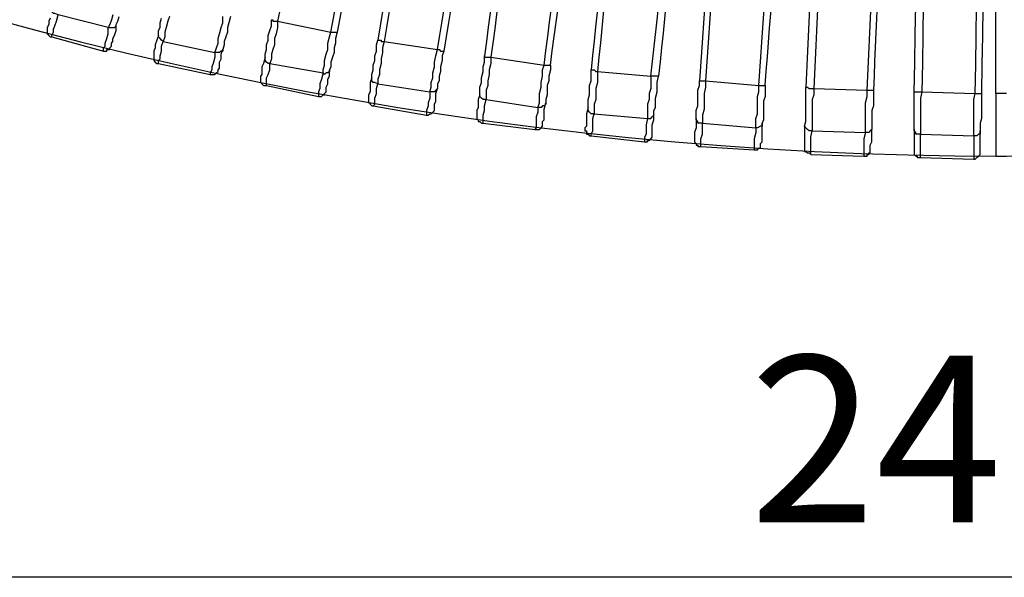
# Model space of a CAD drawing. Units: millimetres. Extents: x -1292 to 1203, y -1917 to 0.
# Drawn here: x -442 to 1, y -1887 to -1635 of the extents above; entities that cross this region are included whole.
import ezdxf

# ---------------------------------------------------------------- set-up
doc = ezdxf.new("R2010")
doc.units = ezdxf.units.MM
doc.layers.add('МАФ', color=255, linetype='Continuous', lineweight=5)
doc.layers.add('Размеры', color=7, linetype='Continuous', lineweight=30)
doc.styles.add('GOST-2.304_Type-B', font='GOST Common Italic.ttf')
doc.dimstyles.new('ISO-25 х30', dxfattribs={"dimtxt": 75, "dimasz": 75, "dimexe": 30, "dimexo": 30, "dimgap": 15, "dimtad": 1, "dimtoh": 1, "dimdec": 0, "dimtxsty": 'GOST-2.304_Type-B', "dimcen": 2.5, "dimadec": 0, "dimazin": 0, "dimtfac": 1, "dimtdec": 0, "dimtmove": 0, "dimatfit": 3, "dimfxl": 1, "dimlwd": -1, "dimarcsym": 0})

# ---------------------------------------------------------------- blocks, each defined once
blk = doc.blocks.new('*D6')
at = {"layer": 'Defpoints', "color": 0, "transparency": 16777216}
for p in [(3167.87, 943.29), (5572.87, 943.29), (3167.87, 253.99)]:
    blk.add_point(p, dxfattribs=at)
at = {"layer": 'Размеры', "color": 0, "lineweight": -2, "transparency": 16777216}
for p, q in [((3167.87, 913.29), (3167.87, 223.99)), ((5572.87, 913.29), (5572.87, 223.99))]:
    blk.add_line(p, q, dxfattribs=at)
at = {"layer": 'Размеры', "color": 0, "transparency": 16777216}
blk.add_line((5497.87, 253.99), (3242.87, 253.99), dxfattribs=at)
for points in [[(3242.87, 266.49), (3242.87, 241.49), (3167.87, 253.99)], [(5497.87, 266.49), (5497.87, 241.49), (5572.87, 253.99)]]:
    blk.add_solid(points, dxfattribs=at)
at = {"layer": 'Размеры', "color": 0, "transparency": 16777216, "insert": (4370.37, 306.49), "char_height": 75, "attachment_point": 5, "style": 'GOST-2.304_Type-B'}
blk.add_mtext('2405', dxfattribs=at)
blk = doc.blocks.new('Скамейка стальная вокруг дерева Авиньон')
at = {"layer": 'МАФ', "lineweight": 25}
for points in [[(-582.9, -1563.52, 0.000381), (-435.41, -1175.38), (-434, -1172.56), (-433.3, -1170.44), (-432.59, -1168.33), (-431.88, -1166.92), (-431.18, -1164.8), (-430.47, -1163.39), (-430.47, -1162.68), (-429.77, -1161.27)], [(-537.03, -1579.75, 0.000491), (-400.83, -1187.38), (-400.13, -1185.26), (-398.72, -1182.44), (-398.01, -1180.32), (-397.3, -1178.91), (-397.3, -1176.8), (-396.6, -1175.38), (-395.89, -1174.68), (-395.89, -1173.27)], [(-443.88, -1608.68, -0.000461), (-330.97, -1208.55, 0.051586), (-326.74, -1193.73)], [(-295.69, -1217.73, 0.000415), (-397.3, -1620.68)], [(-420.59, -1615.03, -0.001246), (-318.97, -1212.08)], [(-283.69, -1220.55, -0.001292), (-373.31, -1626.32)], [(-350.02, -1631.26, -0.000369), (-259.69, -1225.49)], [(-247.7, -1228.31, -0.001028), (-326.03, -1636.2), (-326.03, -1639.02), (-326.74, -1641.85), (-327.44, -1643.96), (-327.44, -1646.79), (-328.15, -1648.9), (-328.85, -1651.02), (-328.85, -1653.14), (-329.56, -1655.26), (-305.56, -1659.49), (-305.56, -1658.08), (-304.86, -1655.96), (-304.86, -1653.84), (-304.15, -1651.02), (-303.45, -1648.9), (-303.45, -1646.08), (-302.74, -1643.26), (-302.04, -1641.14, -0.000317), (-224.41, -1232.55, 0.067262)], [(-211.71, -1234.66, 0.000541), (-278.04, -1645.38), (-278.75, -1648.2), (-278.75, -1650.32), (-279.45, -1653.14), (-279.45, -1655.26), (-280.16, -1658.08), (-280.16, -1660.2), (-280.87, -1662.31), (-280.87, -1664.43), (-257.58, -1667.96), (-256.87, -1665.84), (-256.87, -1663.72), (-256.17, -1661.61), (-256.17, -1659.49), (-255.46, -1656.67), (-255.46, -1654.55), (-254.75, -1651.73), (-254.05, -1648.9, 0.00141), (-188.42, -1238.9)], [(-175.72, -1240.31, -0.001683), (-230.06, -1652.43), (-230.06, -1655.26), (-230.76, -1658.08), (-230.76, -1660.2), (-231.47, -1663.02), (-231.47, -1665.14), (-232.17, -1667.25), (-232.17, -1669.37), (-232.17, -1671.49), (-208.88, -1675.01), (-208.18, -1672.9), (-208.18, -1670.78), (-208.18, -1668.66), (-207.47, -1665.84), (-207.47, -1663.72), (-206.77, -1660.9), (-206.77, -1658.08), (-206.06, -1655.96, -0.002127), (-151.72, -1243.84)], [(-139.73, -1245.25, 0.000346), (-182.07, -1658.78), (-182.07, -1661.61), (-182.07, -1663.72), (-182.77, -1666.55), (-182.77, -1668.66), (-182.77, -1671.49), (-183.48, -1673.6), (-183.48, -1675.72), (-183.48, -1677.84), (-159.49, -1679.95), (-160.19, -1682.78), (-160.19, -1684.89), (-160.19, -1687.01), (-160.9, -1688.42), (-160.9, -1689.13), (-160.9, -1689.83), (-160.9, -1690.54)], [(-112.91, -1248.78, -0.001353), (-154.55, -1660.9), (-155.25, -1660.9), (-155.96, -1660.9), (-156.66, -1660.9), (-157.37, -1660.9), (-158.08, -1660.9), (-155.25, -1635.5), (-152.43, -1609.39)], [(-103.03, -1248.78, 0.001819), (-133.38, -1663.02), (-133.38, -1665.84), (-134.08, -1668.66), (-134.08, -1670.78), (-134.08, -1673.6), (-134.08, -1675.72), (-134.79, -1678.54), (-134.79, -1680.66), (-134.79, -1682.07), (-110.79, -1684.19), (-110.79, -1682.07), (-110.79, -1679.95), (-110.09, -1677.84), (-110.09, -1675.01), (-110.09, -1672.9), (-110.09, -1670.07), (-109.38, -1667.96), (-109.38, -1665.14, -0.001939), (-79.04, -1250.19)], [(-67.04, -1250.89, -0.001623), (-84.68, -1666.55), (-84.68, -1669.37), (-85.39, -1671.49), (-85.39, -1674.31), (-85.39, -1676.43), (-85.39, -1679.25), (-85.39, -1681.37), (-85.39, -1683.48), (-85.39, -1685.6), (-61.4, -1686.31), (-61.4, -1684.89), (-61.4, -1682.78), (-61.4, -1679.95), (-61.4, -1677.84), (-61.4, -1675.01), (-61.4, -1672.9), (-60.69, -1670.07), (-60.69, -1667.25, 0.001553), (-43.05, -1252.31)], [(-30.34, -1252.31, 0.000023), (-35.99, -1667.96), (-36.7, -1670.78), (-36.7, -1673.6), (-36.7, -1675.72), (-36.7, -1678.54), (-36.7, -1680.66), (-36.7, -1683.48), (-36.7, -1685.6), (-36.7, -1687.01), (-12.7, -1687.72), (-12.7, -1685.6), (-12.7, -1683.48), (-12.7, -1681.37), (-12.7, -1678.54), (-12.7, -1676.43), (-12.7, -1673.6), (-12.7, -1671.49), (-12, -1668.66, -0.000023), (-6.35, -1253.01)]]:
    blk.add_lwpolyline(points, format="xyb", dxfattribs=at)
for points in [[(-400.13, -1633.38), (-400.83, -1635.5), (-401.54, -1637.61), (-402.24, -1639.02), (-424.83, -1633.38)], [(-404.36, -1649.61), (-404.36, -1648.9), (-404.36, -1648.2), (-403.66, -1647.49), (-403.66, -1646.08), (-402.95, -1643.96), (-402.24, -1641.85), (-402.24, -1639.02), (-400.83, -1639.02), (-400.13, -1639.02), (-399.42, -1639.02), (-398.72, -1638.32), (-398.72, -1637.61), (-398.01, -1636.2), (-397.3, -1634.08)], [(-2.82, -1668.66), (-2.82, -1672.19), (-2.82, -1675.72), (-2.82, -1678.54), (-2.82, -1682.07), (-2.82, -1684.89), (-2.82, -1687.01), (-2.82, -1689.83), (-2.82, -1691.95), (-2.82, -1693.36), (-2.82, -1694.77), (-2.82, -1695.48), (-2.82, -1696.19), (-2.82, -1696.89), (2.12, -1696.89)], [(2.12, -1668.66), (-2.82, -1668.66), (-2.82, -1643.26), (-2.82, -1617.15)], [(-374.72, -1634.08), (-375.43, -1636.2), (-376.13, -1639.02), (-376.84, -1641.14), (-376.84, -1643.26), (-377.55, -1645.38), (-354.26, -1650.32), (-353.55, -1648.2), (-352.85, -1646.08), (-352.85, -1643.96), (-352.14, -1641.85), (-351.43, -1639.02), (-350.73, -1636.91), (-350.73, -1634.08)], [(-427.65, -1643.26), (-427.65, -1642.55), (-426.94, -1641.14), (-426.94, -1639.73), (-426.24, -1638.32), (-425.53, -1636.2), (-424.83, -1633.38), (-426.24, -1632.67), (-426.94, -1632.67), (-427.65, -1631.97), (-427.65, -1631.26), (-427.65, -1630.56), (-426.94, -1629.14), (-426.94, -1627.03), (-426.24, -1624.91), (-425.53, -1622.79), (-424.83, -1620.68), (-424.83, -1618.56), (-424.12, -1616.44), (-423.42, -1613.62)], [(-379.66, -1655.26), (-379.66, -1654.55), (-379.66, -1653.84), (-378.96, -1653.14), (-378.96, -1651.73), (-378.25, -1649.61), (-378.25, -1647.49), (-377.55, -1645.38), (-378.25, -1644.67), (-378.96, -1643.96), (-379.66, -1643.26), (-379.66, -1642.55), (-379.66, -1640.44), (-378.96, -1639.02), (-378.96, -1636.91), (-378.25, -1634.79)], [(-347.2, -1634.08), (-347.91, -1636.91), (-348.61, -1639.02), (-348.61, -1641.14), (-349.32, -1643.26), (-350.02, -1645.38), (-350.02, -1646.79), (-350.73, -1648.9), (-350.73, -1649.61), (-351.43, -1649.61), (-352.14, -1650.32), (-352.85, -1650.32), (-354.26, -1650.32), (-354.26, -1652.43), (-354.96, -1655.26), (-355.67, -1656.67), (-355.67, -1658.08), (-356.37, -1659.49), (-356.37, -1660.2)], [(-428.36, -1634.79), (-429.06, -1636.2), (-429.06, -1637.61), (-429.77, -1639.02), (-429.77, -1639.73), (-429.77, -1640.44), (-429.77, -1641.14), (-429.77, -1641.85), (-429.06, -1642.55), (-428.36, -1643.26), (-427.65, -1643.26), (-404.36, -1649.61), (-403.66, -1649.61), (-402.95, -1649.61), (-402.95, -1648.9), (-402.24, -1648.9), (-401.54, -1648.9), (-401.54, -1648.2), (-400.83, -1647.49), (-400.83, -1646.79), (-400.83, -1646.08), (-400.13, -1645.38), (-400.13, -1643.96), (-399.42, -1642.55), (-398.72, -1640.44), (-398.72, -1637.61)], [(-330.97, -1665.14), (-330.97, -1664.43), (-330.97, -1663.72), (-330.97, -1661.61), (-330.26, -1660.2), (-329.56, -1658.08), (-329.56, -1655.26), (-330.26, -1655.26), (-330.97, -1654.55), (-331.68, -1653.84), (-331.68, -1653.14), (-331.68, -1652.43), (-331.68, -1651.02), (-330.97, -1648.9), (-330.97, -1646.79), (-330.26, -1644.67), (-330.26, -1642.55), (-329.56, -1640.44), (-328.85, -1638.32), (-328.85, -1635.5), (-328.15, -1635.5), (-328.15, -1636.2), (-327.44, -1636.2), (-326.74, -1636.2), (-326.03, -1636.2), (-302.04, -1641.14), (-301.33, -1641.14), (-300.62, -1641.14), (-299.92, -1641.14), (-299.21, -1641.14), (-299.92, -1643.96), (-299.92, -1646.08), (-300.62, -1648.2), (-300.62, -1650.32), (-301.33, -1652.43), (-302.04, -1654.55), (-302.04, -1656.67), (-302.74, -1658.08), (-302.74, -1658.78), (-303.45, -1659.49), (-304.15, -1659.49), (-304.86, -1660.2), (-305.56, -1659.49), (-306.27, -1662.31), (-306.98, -1664.43), (-306.98, -1666.55), (-307.68, -1667.96), (-307.68, -1668.66), (-307.68, -1669.37), (-307.68, -1670.07)], [(-379.66, -1642.55), (-380.37, -1644.67), (-381.07, -1646.79), (-381.07, -1648.2), (-381.78, -1649.61), (-381.78, -1651.02), (-381.78, -1651.73), (-381.78, -1652.43), (-381.78, -1653.14), (-381.78, -1653.84), (-381.07, -1654.55), (-380.37, -1655.26), (-379.66, -1655.26), (-356.37, -1660.2), (-355.67, -1660.2), (-354.96, -1660.2), (-354.26, -1660.2), (-353.55, -1659.49), (-352.85, -1658.78), (-352.85, -1658.08), (-352.14, -1657.37), (-352.14, -1655.96), (-352.14, -1654.55), (-351.43, -1653.14), (-351.43, -1651.02), (-350.73, -1648.9)], [(-282.98, -1674.31), (-282.28, -1673.6), (-282.28, -1672.19), (-282.28, -1670.78), (-281.57, -1668.66), (-281.57, -1666.55), (-280.87, -1664.43), (-282.28, -1663.72), (-282.98, -1663.72), (-283.69, -1663.02), (-283.69, -1662.31), (-283.69, -1661.61), (-283.69, -1660.2), (-282.98, -1658.08), (-282.98, -1655.96), (-282.28, -1653.84), (-282.28, -1651.73), (-281.57, -1649.61), (-281.57, -1646.79), (-280.87, -1644.67), (-280.16, -1644.67), (-279.45, -1644.67), (-279.45, -1645.38), (-278.75, -1645.38), (-278.04, -1645.38), (-254.05, -1648.9), (-253.34, -1648.9), (-252.64, -1649.61), (-251.93, -1649.61), (-251.23, -1649.61), (-251.93, -1651.73), (-251.93, -1653.84), (-252.64, -1656.67), (-252.64, -1658.78), (-253.34, -1660.9), (-253.34, -1663.02), (-254.05, -1664.43), (-254.05, -1666.55), (-254.75, -1667.25), (-255.46, -1667.96), (-256.17, -1667.96), (-257.58, -1667.96), (-257.58, -1670.78), (-258.28, -1672.9), (-258.28, -1674.31), (-258.99, -1676.43), (-258.99, -1677.13), (-258.99, -1677.84), (-258.99, -1678.54)], [(-331.68, -1652.43), (-332.38, -1655.26), (-333.09, -1656.67), (-333.09, -1658.78), (-333.09, -1660.2), (-333.79, -1660.9), (-333.79, -1661.61), (-333.79, -1662.31), (-333.79, -1663.02), (-333.79, -1663.72), (-333.09, -1664.43), (-332.38, -1665.14), (-331.68, -1665.14), (-330.97, -1665.14), (-307.68, -1670.07), (-306.98, -1670.07), (-306.27, -1670.07), (-305.56, -1669.37), (-304.86, -1669.37), (-304.86, -1668.66), (-304.15, -1667.96), (-304.15, -1667.25), (-304.15, -1666.55), (-304.15, -1665.84), (-303.45, -1664.43), (-303.45, -1662.31), (-302.74, -1660.9), (-302.74, -1658.08)], [(-233.58, -1682.07), (-233.58, -1681.37), (-233.58, -1680.66), (-233.58, -1679.95), (-233.58, -1678.54), (-232.88, -1676.43), (-232.88, -1674.31), (-232.17, -1671.49), (-233.58, -1671.49), (-234.29, -1670.78), (-235, -1670.07), (-235, -1669.37), (-235, -1667.25), (-235, -1665.84), (-234.29, -1663.72), (-234.29, -1661.61), (-233.58, -1658.78), (-233.58, -1656.67), (-232.88, -1654.55), (-232.88, -1651.73), (-232.88, -1652.43), (-232.17, -1652.43), (-231.47, -1652.43), (-230.76, -1652.43), (-230.06, -1652.43), (-206.06, -1655.96), (-205.36, -1655.96), (-204.65, -1655.96), (-203.95, -1655.96), (-203.24, -1655.96), (-203.24, -1658.08), (-203.95, -1660.9), (-203.95, -1663.02), (-204.65, -1665.14), (-204.65, -1667.25), (-204.65, -1669.37), (-205.36, -1671.49), (-205.36, -1672.9), (-205.36, -1673.6), (-206.06, -1674.31), (-206.77, -1674.31), (-207.47, -1675.01), (-208.88, -1675.01), (-208.88, -1677.13), (-209.59, -1679.25), (-209.59, -1681.37), (-209.59, -1682.78), (-209.59, -1684.19), (-210.3, -1684.89)], [(-283.69, -1661.61), (-284.39, -1663.72), (-284.39, -1665.84), (-284.39, -1667.96), (-285.1, -1669.37), (-285.1, -1670.07), (-285.1, -1670.78), (-285.1, -1671.49), (-285.1, -1672.19), (-285.1, -1672.9), (-284.39, -1672.9), (-284.39, -1673.6), (-283.69, -1674.31), (-282.98, -1674.31), (-258.99, -1678.54), (-258.28, -1678.54), (-257.58, -1677.84), (-256.87, -1677.84), (-256.17, -1677.13), (-255.46, -1676.43), (-255.46, -1675.72), (-255.46, -1675.01), (-255.46, -1673.6), (-254.75, -1672.19), (-254.75, -1670.78), (-254.75, -1668.66), (-254.05, -1666.55)], [(-184.89, -1687.72), (-184.89, -1687.01), (-184.19, -1685.6), (-184.19, -1684.19), (-184.19, -1682.78), (-184.19, -1679.95), (-183.48, -1677.84), (-184.89, -1677.84), (-185.6, -1677.13), (-186.3, -1676.43), (-186.3, -1675.72), (-186.3, -1675.01), (-186.3, -1673.6), (-186.3, -1671.49), (-185.6, -1669.37), (-185.6, -1667.25), (-185.6, -1665.14), (-184.89, -1663.02), (-184.89, -1660.2), (-184.89, -1658.08), (-184.19, -1658.08), (-183.48, -1658.08), (-182.77, -1658.78), (-182.07, -1658.78), (-158.08, -1660.9), (-158.08, -1663.72), (-158.08, -1666.55), (-158.78, -1668.66), (-158.78, -1671.49), (-159.49, -1673.6), (-159.49, -1675.72), (-159.49, -1677.84), (-159.49, -1679.95), (-158.78, -1679.95), (-158.08, -1679.95), (-157.37, -1679.25), (-156.66, -1678.54), (-156.66, -1676.43), (-155.96, -1675.01), (-155.96, -1672.9), (-155.96, -1670.78), (-155.25, -1667.96), (-155.25, -1665.84), (-155.25, -1663.72), (-154.55, -1660.9)], [(-135.49, -1692.66), (-135.49, -1691.95), (-135.49, -1690.54), (-135.49, -1689.13), (-134.79, -1687.01), (-134.79, -1684.89), (-134.79, -1682.07), (-135.49, -1682.07), (-136.9, -1682.07), (-136.9, -1681.37), (-137.61, -1680.66), (-137.61, -1679.95), (-137.61, -1678.54), (-137.61, -1676.43), (-136.9, -1674.31), (-136.9, -1672.19), (-136.9, -1670.07), (-136.9, -1667.25), (-136.2, -1665.14), (-136.2, -1663.02), (-135.49, -1663.02), (-134.79, -1663.02), (-134.08, -1663.02), (-133.38, -1663.02), (-109.38, -1665.14), (-108.68, -1665.14), (-107.97, -1665.14), (-107.27, -1665.14), (-106.56, -1665.14), (-106.56, -1667.25), (-106.56, -1670.07), (-107.27, -1672.19), (-107.27, -1674.31), (-107.27, -1676.43), (-107.27, -1678.54), (-107.27, -1680.66), (-107.97, -1682.07), (-107.97, -1682.78), (-107.97, -1683.48), (-108.68, -1683.48), (-110.09, -1684.19), (-110.79, -1684.19), (-110.79, -1686.31), (-111.5, -1689.13), (-111.5, -1690.54), (-111.5, -1691.95), (-111.5, -1693.36), (-111.5, -1694.07)], [(-86.09, -1696.19), (-86.09, -1695.48), (-86.09, -1694.77), (-86.09, -1694.07), (-86.09, -1691.95), (-86.09, -1690.54), (-86.09, -1688.42), (-85.39, -1685.6), (-86.8, -1685.6), (-87.51, -1684.89), (-88.21, -1684.19), (-88.92, -1683.48), (-88.21, -1681.37), (-88.21, -1679.95), (-88.21, -1677.84), (-88.21, -1675.72), (-88.21, -1672.9), (-88.21, -1670.78), (-88.21, -1668.66), (-88.21, -1665.84), (-87.51, -1665.84), (-86.8, -1666.55), (-86.09, -1666.55), (-85.39, -1666.55), (-84.68, -1666.55), (-60.69, -1667.25), (-59.98, -1667.25), (-59.28, -1667.25), (-58.57, -1667.25), (-57.87, -1667.25), (-57.87, -1670.07), (-57.87, -1672.19), (-57.87, -1674.31), (-58.57, -1676.43), (-58.57, -1678.54), (-58.57, -1680.66), (-58.57, -1682.78), (-58.57, -1684.89), (-59.28, -1685.6), (-59.98, -1686.31), (-60.69, -1686.31), (-61.4, -1686.31), (-62.1, -1689.13), (-62.1, -1691.25), (-62.1, -1693.36), (-62.1, -1694.77), (-62.1, -1696.19), (-62.1, -1696.89)], [(-235, -1669.37), (-235.7, -1671.49), (-235.7, -1673.6), (-235.7, -1675.01), (-236.41, -1676.43), (-236.41, -1677.84), (-236.41, -1678.54), (-236.41, -1679.25), (-236.41, -1679.95), (-235.7, -1680.66), (-235.7, -1681.37), (-235, -1681.37), (-234.29, -1682.07), (-233.58, -1682.07), (-210.3, -1684.89), (-209.59, -1684.89), (-208.88, -1684.89), (-208.18, -1684.89), (-207.47, -1684.19), (-206.77, -1683.48), (-206.77, -1682.78), (-206.77, -1682.07), (-206.77, -1681.37), (-206.06, -1680.66), (-206.06, -1679.25), (-206.06, -1677.13), (-206.06, -1675.72), (-205.36, -1672.9)], [(-36.7, -1697.6), (-36.7, -1696.89), (-36.7, -1695.48), (-36.7, -1694.07), (-36.7, -1691.95), (-36.7, -1689.83), (-36.7, -1687.01), (-37.4, -1687.01), (-38.81, -1687.01), (-38.81, -1686.31), (-39.52, -1685.6), (-39.52, -1684.89), (-39.52, -1683.48), (-39.52, -1681.37), (-39.52, -1679.25), (-39.52, -1677.13), (-39.52, -1675.01), (-39.52, -1672.9), (-39.52, -1670.07), (-39.52, -1667.96), (-38.81, -1667.96), (-38.11, -1667.96), (-37.4, -1667.96), (-36.7, -1667.96), (-35.99, -1667.96), (-12, -1668.66), (-11.29, -1668.66), (-10.59, -1668.66), (-9.88, -1668.66), (-9.17, -1668.66), (-9.17, -1670.78), (-9.17, -1672.9), (-9.17, -1675.72), (-9.17, -1677.84), (-9.17, -1679.95), (-9.88, -1682.07), (-9.88, -1684.19), (-9.88, -1685.6), (-9.88, -1686.31), (-9.88, -1687.01), (-10.59, -1687.01), (-11.29, -1687.72), (-12.7, -1687.72), (-12.7, -1690.54), (-12.7, -1692.66), (-12.7, -1694.07), (-12.7, -1696.19), (-12.7, -1696.89), (-12.7, -1697.6), (-12.7, -1698.3)], [(-186.3, -1675.01), (-187.01, -1677.84), (-187.01, -1679.95), (-187.01, -1681.37), (-187.01, -1682.78), (-187.01, -1683.48), (-187.71, -1684.19), (-187.71, -1684.89), (-187.71, -1685.6), (-187.01, -1685.6), (-187.01, -1686.31), (-187.01, -1687.01), (-186.3, -1687.01), (-185.6, -1687.72), (-184.89, -1687.72), (-160.9, -1690.54), (-160.19, -1690.54), (-159.49, -1690.54), (-159.49, -1689.83), (-158.78, -1689.83), (-158.08, -1689.13), (-157.37, -1688.42), (-157.37, -1687.72), (-157.37, -1687.01), (-157.37, -1685.6), (-157.37, -1684.19), (-157.37, -1682.78), (-156.66, -1680.66), (-156.66, -1678.54)], [(-137.61, -1679.95), (-137.61, -1682.07), (-137.61, -1684.19), (-138.32, -1686.31), (-138.32, -1687.72), (-138.32, -1688.42), (-138.32, -1689.13), (-138.32, -1689.83), (-138.32, -1690.54), (-137.61, -1691.25), (-137.61, -1691.95), (-136.9, -1691.95), (-136.9, -1692.66), (-136.2, -1692.66), (-135.49, -1692.66), (-111.5, -1694.07), (-110.79, -1694.07), (-110.09, -1694.07), (-109.38, -1693.36), (-108.68, -1693.36), (-108.68, -1692.66), (-108.68, -1691.95), (-108.68, -1691.25), (-107.97, -1690.54), (-107.97, -1689.83), (-107.97, -1688.42), (-107.97, -1686.31), (-107.97, -1684.89), (-107.97, -1682.07)], [(-88.92, -1683.48), (-88.92, -1685.6), (-88.92, -1687.72), (-88.92, -1689.13), (-88.92, -1690.54), (-88.92, -1691.95), (-88.92, -1692.66), (-88.92, -1693.36), (-88.92, -1694.07), (-88.92, -1694.77), (-88.21, -1694.77), (-87.51, -1695.48), (-86.8, -1695.48), (-86.09, -1696.19), (-62.1, -1696.89), (-61.4, -1696.89), (-60.69, -1696.89), (-60.69, -1696.19), (-59.98, -1696.19), (-59.98, -1695.48), (-59.28, -1695.48), (-59.28, -1694.77), (-59.28, -1694.07), (-59.28, -1693.36), (-59.28, -1691.95), (-58.57, -1690.54), (-58.57, -1689.13), (-58.57, -1687.01), (-58.57, -1684.89)], [(-39.52, -1684.89), (-39.52, -1687.72), (-39.52, -1689.83), (-39.52, -1691.25), (-39.52, -1692.66), (-39.52, -1694.07), (-39.52, -1694.77), (-39.52, -1695.48), (-39.52, -1696.19), (-38.81, -1696.89), (-38.11, -1696.89), (-38.11, -1697.6), (-37.4, -1697.6), (-36.7, -1697.6), (-12.7, -1698.3), (-12, -1698.3), (-11.29, -1697.6), (-10.59, -1696.89), (-9.88, -1696.19), (-9.88, -1695.48), (-9.88, -1694.77), (-9.88, -1694.07), (-9.88, -1693.36), (-9.88, -1691.95), (-9.88, -1689.83), (-9.88, -1687.72), (-9.88, -1685.6)]]:
    blk.add_lwpolyline(points, dxfattribs=at)
for centre, radius, start, end in [((50822.68, -11264.56), 52019.78, 168.882437, 169.339143), ((377478.1, -62551.93), 382637.6, 170.7786545, 170.8408469), ((377507.74, -62556.87), 382637.6, 170.7786545, 170.8408469), ((47875.62, -7807.65), 48500.75, 172.21869, 172.708111), ((-70470.13, 7833.87), 70904.81, 352.308509, 352.6438501), ((594696.94, -62463.01), 597981.3, 174.12410493, 174.1638679), ((853837.45, -62556.87), 856141.96, 175.89355006, 175.92134331), ((-66038.02, 3372.83), 66123.66, 355.6303978, 355.990298), ((1375059.32, -62367.74), 1376486.63, 177.45522504, 177.4724846), ((1375089.66, -62369.16), 1376486.63, 177.45522504, 177.4724846), ((-62973.64, -497.16), 62945.01, 358.9342167, 359.3119678), ((2242031.08, -31965.1), 2242244.94, 179.21521164, 179.22581571)]:
    blk.add_arc(centre, radius, start, end, dxfattribs=at)
at = {"layer": 'Размеры'}
blk.add_arc((0, 0), 1696.89, 224.87492, 315.12508, dxfattribs=at)
dim = blk.add_linear_dim(base=(-1202.5, -1886.57), p1=(1202.5, -1197.26), p2=(-1202.5, -1197.26), dimstyle='ISO-25 х30', dxfattribs=at)
dim.commit()
dim.dimension.update_dxf_attribs({"geometry": '*D6', "text_midpoint": (0, -1886.57), "dimtype": 128, "insert": (-4370.37, -2140.55)})

msp = doc.modelspace()

# ---------------------------------------------------------------- block references
at = {"layer": 'Размеры'}
msp.add_blockref('Скамейка стальная вокруг дерева Авиньон', (0, 0), dxfattribs=at)

doc.saveas('drawing.dxf')
